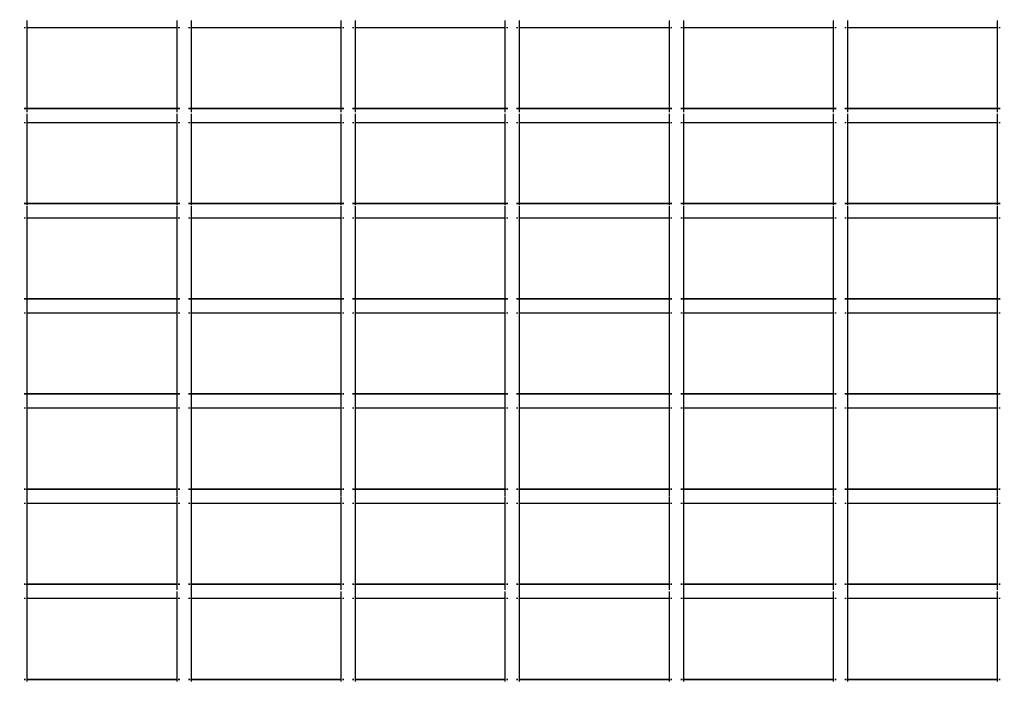
# Model space of a CAD drawing. Units: inches. Extents: x -309 to 348, y -73 to 214.
# Drawn here: x 68 to 92, y 38 to 54 of the extents above; entities that cross this region are included whole.
import ezdxf

# ---------------------------------------------------------------- set-up
doc = ezdxf.new("R2010")
doc.units = ezdxf.units.IN
doc.header["$MEASUREMENT"] = 0
doc.layers.add('VP-DIM', color=7, linetype='Continuous')
doc.layers.add('VP-EQ', color=7, linetype='Continuous', true_color=0x8a3492)
doc.dimstyles.new('Strefa', dxfattribs={"dimtxt": 14, "dimasz": 20, "dimexe": 20, "dimexo": 50, "dimgap": 20, "dimtad": 0, "dimdec": 0, "dimzin": 0, "dimdsep": 46, "dimtxsty": 'Standard', "dimcen": 0.09, "dimadec": 0, "dimazin": 0, "dimtfac": 1, "dimtdec": 4, "dimtofl": 0, "dimtmove": 0, "dimatfit": 3, "dimfxl": 70, "dimfxlon": 1, "dimtolj": 1, "dimtzin": 0, "dimarcsym": 0})

# ---------------------------------------------------------------- blocks, each defined once
blk = doc.blocks.new('*D2')
at = {"layer": 'Defpoints', "color": 0}
for p in [(216.785, 193.526), (16.785, 26.176), (216.785, 26.176)]:
    blk.add_point(p, dxfattribs=at)
at = {"layer": 'VP-DIM', "color": 0, "lineweight": -2}
for p, q in [((16.785, 123.526), (16.785, 213.526)), ((216.785, 123.526), (216.785, 213.526)), ((36.785, 193.526), (78.999, 193.526)), ((196.785, 193.526), (151.666, 193.526))]:
    blk.add_line(p, q, dxfattribs=at)
at = {"layer": 'VP-DIM', "color": 0}
for points in [[(36.785, 196.86), (36.785, 190.193), (16.785, 193.526)], [(196.785, 190.193), (196.785, 196.86), (216.785, 193.526)]]:
    blk.add_solid(points, dxfattribs=at)
at = {"layer": 'VP-DIM', "color": 0, "insert": (115.332, 193.526), "char_height": 14, "attachment_point": 5}
blk.add_mtext('\\A1;200', dxfattribs=at)
blk = doc.blocks.new('2003')
at = {"layer": 'VP-EQ', "color": 0}
for p, q in [((67.801, 54.283), (67.769, 54.283)), ((67.833, 54.283), (67.823, 54.283)), ((67.833, 54.456), (67.833, 54.283)), ((71.485, 54.283), (67.833, 54.283)), ((67.833, 54.283), (67.833, 52.313)), ((71.485, 54.456), (71.485, 54.283)), ((71.499, 54.283), (71.485, 54.283)), ((71.485, 54.283), (71.485, 52.313)), ((71.556, 54.283), (71.523, 54.283)), ((71.801, 54.283), (71.769, 54.283)), ((71.833, 54.283), (71.823, 54.283)), ((71.833, 54.456), (71.833, 54.283)), ((75.485, 54.283), (71.833, 54.283)), ((71.833, 54.283), (71.833, 52.313)), ((75.485, 54.456), (75.485, 54.283)), ((75.499, 54.283), (75.485, 54.283)), ((75.485, 54.283), (75.485, 52.313)), ((75.556, 54.283), (75.523, 54.283)), ((75.801, 54.283), (75.769, 54.283)), ((75.833, 54.283), (75.823, 54.283)), ((75.833, 54.456), (75.833, 54.283)), ((79.485, 54.283), (75.833, 54.283)), ((75.833, 54.283), (75.833, 52.313)), ((79.485, 54.456), (79.485, 54.283)), ((79.499, 54.283), (79.485, 54.283)), ((79.485, 54.283), (79.485, 52.313)), ((79.556, 54.283), (79.523, 54.283)), ((79.801, 54.283), (79.769, 54.283)), ((79.833, 54.283), (79.823, 54.283)), ((79.833, 54.456), (79.833, 54.283)), ((83.485, 54.283), (79.833, 54.283)), ((79.833, 54.283), (79.833, 52.313)), ((83.485, 54.456), (83.485, 54.283)), ((83.499, 54.283), (83.485, 54.283)), ((83.485, 54.283), (83.485, 52.313)), ((83.556, 54.283), (83.523, 54.283)), ((83.801, 54.283), (83.769, 54.283)), ((83.833, 54.283), (83.823, 54.283)), ((83.833, 54.456), (83.833, 54.283)), ((87.485, 54.283), (83.833, 54.283)), ((83.833, 54.283), (83.833, 52.313)), ((87.485, 54.456), (87.485, 54.283)), ((87.499, 54.283), (87.485, 54.283)), ((87.485, 54.283), (87.485, 52.313)), ((87.556, 54.283), (87.523, 54.283)), ((87.801, 54.283), (87.769, 54.283)), ((87.833, 54.283), (87.823, 54.283)), ((87.833, 54.456), (87.833, 54.283)), ((91.485, 54.283), (87.833, 54.283)), ((87.833, 54.283), (87.833, 52.313)), ((91.485, 54.456), (91.485, 54.283)), ((91.499, 54.283), (91.485, 54.283)), ((91.485, 54.283), (91.485, 52.313)), ((91.556, 54.283), (91.523, 54.283)), ((67.833, 52.313), (67.769, 52.313)), ((67.833, 52.306), (67.769, 52.306)), ((71.485, 52.313), (67.833, 52.313)), ((67.833, 52.313), (67.833, 52.306)), ((67.833, 52.306), (67.833, 52.224)), ((71.485, 52.306), (67.833, 52.306)), ((67.833, 52.181), (67.833, 51.963)), ((71.518, 52.313), (71.485, 52.313)), ((71.485, 52.313), (71.485, 52.306)), ((71.556, 52.306), (71.485, 52.306)), ((71.485, 52.306), (71.485, 52.224)), ((71.485, 52.181), (71.485, 51.963)), ((71.556, 52.313), (71.523, 52.313)), ((71.833, 52.313), (71.769, 52.313)), ((71.833, 52.306), (71.769, 52.306)), ((75.485, 52.313), (71.833, 52.313)), ((71.833, 52.313), (71.833, 52.306)), ((71.833, 52.306), (71.833, 52.224)), ((75.485, 52.306), (71.833, 52.306)), ((71.833, 52.181), (71.833, 51.963)), ((75.518, 52.313), (75.485, 52.313)), ((75.485, 52.313), (75.485, 52.306)), ((75.556, 52.306), (75.485, 52.306)), ((75.485, 52.306), (75.485, 52.224)), ((75.485, 52.181), (75.485, 51.963)), ((75.556, 52.313), (75.523, 52.313)), ((75.833, 52.313), (75.769, 52.313)), ((75.833, 52.306), (75.769, 52.306)), ((79.485, 52.313), (75.833, 52.313)), ((75.833, 52.313), (75.833, 52.306)), ((75.833, 52.306), (75.833, 52.224)), ((79.485, 52.306), (75.833, 52.306)), ((75.833, 52.181), (75.833, 51.963)), ((79.518, 52.313), (79.485, 52.313)), ((79.485, 52.313), (79.485, 52.306)), ((79.556, 52.306), (79.485, 52.306)), ((79.485, 52.306), (79.485, 52.224)), ((79.485, 52.181), (79.485, 51.963)), ((79.556, 52.313), (79.523, 52.313)), ((79.833, 52.313), (79.769, 52.313)), ((79.833, 52.306), (79.769, 52.306)), ((83.485, 52.313), (79.833, 52.313)), ((79.833, 52.313), (79.833, 52.306)), ((79.833, 52.306), (79.833, 52.224)), ((83.485, 52.306), (79.833, 52.306)), ((79.833, 52.181), (79.833, 51.963)), ((83.518, 52.313), (83.485, 52.313)), ((83.485, 52.313), (83.485, 52.306)), ((83.556, 52.306), (83.485, 52.306)), ((83.485, 52.306), (83.485, 52.224)), ((83.485, 52.181), (83.485, 51.963)), ((83.556, 52.313), (83.523, 52.313)), ((83.833, 52.313), (83.769, 52.313)), ((83.833, 52.306), (83.769, 52.306)), ((87.485, 52.313), (83.833, 52.313)), ((83.833, 52.313), (83.833, 52.306)), ((83.833, 52.306), (83.833, 52.224)), ((87.485, 52.306), (83.833, 52.306)), ((83.833, 52.181), (83.833, 51.963)), ((87.518, 52.313), (87.485, 52.313)), ((87.485, 52.313), (87.485, 52.306)), ((87.556, 52.306), (87.485, 52.306)), ((87.485, 52.306), (87.485, 52.224)), ((87.485, 52.181), (87.485, 51.963)), ((87.556, 52.313), (87.523, 52.313)), ((87.833, 52.313), (87.769, 52.313)), ((87.833, 52.306), (87.769, 52.306)), ((91.485, 52.313), (87.833, 52.313)), ((87.833, 52.313), (87.833, 52.306)), ((87.833, 52.306), (87.833, 52.224)), ((91.485, 52.306), (87.833, 52.306)), ((87.833, 52.181), (87.833, 51.963)), ((91.518, 52.313), (91.485, 52.313)), ((91.485, 52.313), (91.485, 52.306)), ((91.556, 52.306), (91.485, 52.306)), ((91.485, 52.306), (91.485, 52.224)), ((91.485, 52.181), (91.485, 51.963)), ((91.556, 52.313), (91.523, 52.313)), ((67.801, 51.963), (67.769, 51.963)), ((67.833, 51.963), (67.823, 51.963)), ((71.485, 51.963), (67.833, 51.963)), ((67.833, 51.963), (67.833, 49.993)), ((71.499, 51.963), (71.485, 51.963)), ((71.485, 51.963), (71.485, 49.993)), ((71.556, 51.963), (71.523, 51.963)), ((71.801, 51.963), (71.769, 51.963)), ((71.833, 51.963), (71.823, 51.963)), ((75.485, 51.963), (71.833, 51.963)), ((71.833, 51.963), (71.833, 49.993)), ((75.499, 51.963), (75.485, 51.963)), ((75.485, 51.963), (75.485, 49.993)), ((75.556, 51.963), (75.523, 51.963)), ((75.801, 51.963), (75.769, 51.963)), ((75.833, 51.963), (75.823, 51.963)), ((79.485, 51.963), (75.833, 51.963)), ((75.833, 51.963), (75.833, 49.993)), ((79.499, 51.963), (79.485, 51.963)), ((79.485, 51.963), (79.485, 49.993)), ((79.556, 51.963), (79.523, 51.963)), ((79.801, 51.963), (79.769, 51.963)), ((79.833, 51.963), (79.823, 51.963)), ((83.485, 51.963), (79.833, 51.963)), ((79.833, 51.963), (79.833, 49.993)), ((83.499, 51.963), (83.485, 51.963)), ((83.485, 51.963), (83.485, 49.993)), ((83.556, 51.963), (83.523, 51.963)), ((83.801, 51.963), (83.769, 51.963)), ((83.833, 51.963), (83.823, 51.963)), ((87.485, 51.963), (83.833, 51.963)), ((83.833, 51.963), (83.833, 49.993)), ((87.499, 51.963), (87.485, 51.963)), ((87.485, 51.963), (87.485, 49.993)), ((87.556, 51.963), (87.523, 51.963)), ((87.801, 51.963), (87.769, 51.963)), ((87.833, 51.963), (87.823, 51.963)), ((91.485, 51.963), (87.833, 51.963)), ((87.833, 51.963), (87.833, 49.993)), ((91.499, 51.963), (91.485, 51.963)), ((91.485, 51.963), (91.485, 49.993)), ((91.556, 51.963), (91.523, 51.963)), ((67.801, 49.993), (67.769, 49.993)), ((67.833, 49.986), (67.769, 49.986)), ((67.833, 49.993), (67.806, 49.993)), ((71.485, 49.993), (67.833, 49.993)), ((67.833, 49.993), (67.833, 49.986)), ((67.833, 49.986), (67.833, 49.968)), ((71.485, 49.986), (67.833, 49.986)), ((67.833, 49.94), (67.833, 49.643)), ((71.513, 49.993), (71.485, 49.993)), ((71.485, 49.993), (71.485, 49.986)), ((71.556, 49.986), (71.485, 49.986)), ((71.485, 49.986), (71.485, 49.968)), ((71.485, 49.94), (71.485, 49.643)), ((71.556, 49.993), (71.523, 49.993)), ((71.801, 49.993), (71.769, 49.993)), ((71.833, 49.986), (71.769, 49.986)), ((71.833, 49.993), (71.806, 49.993)), ((75.485, 49.993), (71.833, 49.993)), ((71.833, 49.993), (71.833, 49.986)), ((71.833, 49.986), (71.833, 49.968)), ((75.485, 49.986), (71.833, 49.986)), ((71.833, 49.94), (71.833, 49.643)), ((75.513, 49.993), (75.485, 49.993)), ((75.485, 49.993), (75.485, 49.986)), ((75.556, 49.986), (75.485, 49.986)), ((75.485, 49.986), (75.485, 49.968)), ((75.485, 49.94), (75.485, 49.643)), ((75.556, 49.993), (75.523, 49.993)), ((75.801, 49.993), (75.769, 49.993)), ((75.833, 49.986), (75.769, 49.986)), ((75.833, 49.993), (75.806, 49.993)), ((79.485, 49.993), (75.833, 49.993)), ((75.833, 49.993), (75.833, 49.986)), ((75.833, 49.986), (75.833, 49.968)), ((79.485, 49.986), (75.833, 49.986)), ((75.833, 49.94), (75.833, 49.643)), ((79.513, 49.993), (79.485, 49.993)), ((79.485, 49.993), (79.485, 49.986)), ((79.556, 49.986), (79.485, 49.986)), ((79.485, 49.986), (79.485, 49.968)), ((79.485, 49.94), (79.485, 49.643)), ((79.556, 49.993), (79.523, 49.993)), ((79.801, 49.993), (79.769, 49.993)), ((79.833, 49.986), (79.769, 49.986)), ((79.833, 49.993), (79.806, 49.993)), ((83.485, 49.993), (79.833, 49.993)), ((79.833, 49.993), (79.833, 49.986)), ((79.833, 49.986), (79.833, 49.968)), ((83.485, 49.986), (79.833, 49.986)), ((79.833, 49.94), (79.833, 49.643)), ((83.513, 49.993), (83.485, 49.993)), ((83.485, 49.993), (83.485, 49.986)), ((83.556, 49.986), (83.485, 49.986)), ((83.485, 49.986), (83.485, 49.968)), ((83.485, 49.94), (83.485, 49.643)), ((83.556, 49.993), (83.523, 49.993)), ((83.801, 49.993), (83.769, 49.993)), ((83.833, 49.986), (83.769, 49.986)), ((83.833, 49.993), (83.806, 49.993)), ((87.485, 49.993), (83.833, 49.993)), ((83.833, 49.993), (83.833, 49.986)), ((83.833, 49.986), (83.833, 49.968)), ((87.485, 49.986), (83.833, 49.986)), ((83.833, 49.94), (83.833, 49.643)), ((87.513, 49.993), (87.485, 49.993)), ((87.485, 49.993), (87.485, 49.986)), ((87.556, 49.986), (87.485, 49.986)), ((87.485, 49.986), (87.485, 49.968)), ((87.485, 49.94), (87.485, 49.643)), ((87.556, 49.993), (87.523, 49.993)), ((87.801, 49.993), (87.769, 49.993)), ((87.833, 49.986), (87.769, 49.986)), ((87.833, 49.993), (87.806, 49.993)), ((91.485, 49.993), (87.833, 49.993)), ((87.833, 49.993), (87.833, 49.986)), ((87.833, 49.986), (87.833, 49.968)), ((91.485, 49.986), (87.833, 49.986)), ((87.833, 49.94), (87.833, 49.643)), ((91.513, 49.993), (91.485, 49.993)), ((91.485, 49.993), (91.485, 49.986)), ((91.556, 49.986), (91.485, 49.986)), ((91.485, 49.986), (91.485, 49.968)), ((91.485, 49.94), (91.485, 49.643)), ((91.556, 49.993), (91.523, 49.993)), ((67.801, 49.643), (67.769, 49.643)), ((67.833, 49.643), (67.823, 49.643)), ((71.485, 49.643), (67.833, 49.643)), ((67.833, 49.643), (67.833, 47.673)), ((71.499, 49.643), (71.485, 49.643)), ((71.485, 49.643), (71.485, 47.673)), ((71.556, 49.643), (71.523, 49.643)), ((71.801, 49.643), (71.769, 49.643)), ((71.833, 49.643), (71.823, 49.643)), ((75.485, 49.643), (71.833, 49.643)), ((71.833, 49.643), (71.833, 47.673)), ((75.499, 49.643), (75.485, 49.643)), ((75.485, 49.643), (75.485, 47.673)), ((75.556, 49.643), (75.523, 49.643)), ((75.801, 49.643), (75.769, 49.643)), ((75.833, 49.643), (75.823, 49.643)), ((79.485, 49.643), (75.833, 49.643)), ((75.833, 49.643), (75.833, 47.673)), ((79.499, 49.643), (79.485, 49.643)), ((79.485, 49.643), (79.485, 47.673)), ((79.556, 49.643), (79.523, 49.643)), ((79.801, 49.643), (79.769, 49.643)), ((79.833, 49.643), (79.823, 49.643)), ((83.485, 49.643), (79.833, 49.643)), ((79.833, 49.643), (79.833, 47.673)), ((83.499, 49.643), (83.485, 49.643)), ((83.485, 49.643), (83.485, 47.673)), ((83.556, 49.643), (83.523, 49.643)), ((83.801, 49.643), (83.769, 49.643)), ((83.833, 49.643), (83.823, 49.643)), ((87.485, 49.643), (83.833, 49.643)), ((83.833, 49.643), (83.833, 47.673)), ((87.499, 49.643), (87.485, 49.643)), ((87.485, 49.643), (87.485, 47.673)), ((87.556, 49.643), (87.523, 49.643)), ((87.801, 49.643), (87.769, 49.643)), ((87.833, 49.643), (87.823, 49.643)), ((91.485, 49.643), (87.833, 49.643)), ((87.833, 49.643), (87.833, 47.673)), ((91.499, 49.643), (91.485, 49.643)), ((91.485, 49.643), (91.485, 47.673)), ((91.556, 49.643), (91.523, 49.643)), ((67.801, 47.673), (67.769, 47.673)), ((67.833, 47.666), (67.769, 47.666)), ((67.833, 47.673), (67.811, 47.673)), ((71.485, 47.673), (67.833, 47.673)), ((67.833, 47.673), (67.833, 47.666)), ((71.485, 47.666), (67.833, 47.666)), ((67.833, 47.666), (67.833, 47.323)), ((71.507, 47.673), (71.485, 47.673)), ((71.485, 47.673), (71.485, 47.666)), ((71.518, 47.666), (71.485, 47.666)), ((71.485, 47.666), (71.485, 47.323)), ((71.556, 47.673), (71.523, 47.673)), ((71.556, 47.666), (71.523, 47.666)), ((71.801, 47.673), (71.769, 47.673)), ((71.833, 47.666), (71.769, 47.666)), ((71.833, 47.673), (71.811, 47.673)), ((75.485, 47.673), (71.833, 47.673)), ((71.833, 47.673), (71.833, 47.666)), ((75.485, 47.666), (71.833, 47.666)), ((71.833, 47.666), (71.833, 47.323)), ((75.507, 47.673), (75.485, 47.673)), ((75.485, 47.673), (75.485, 47.666)), ((75.518, 47.666), (75.485, 47.666)), ((75.485, 47.666), (75.485, 47.323)), ((75.556, 47.673), (75.523, 47.673)), ((75.556, 47.666), (75.523, 47.666)), ((75.801, 47.673), (75.769, 47.673)), ((75.833, 47.666), (75.769, 47.666)), ((75.833, 47.673), (75.811, 47.673)), ((79.485, 47.673), (75.833, 47.673)), ((75.833, 47.673), (75.833, 47.666)), ((79.485, 47.666), (75.833, 47.666)), ((75.833, 47.666), (75.833, 47.323)), ((79.507, 47.673), (79.485, 47.673)), ((79.485, 47.673), (79.485, 47.666)), ((79.518, 47.666), (79.485, 47.666)), ((79.485, 47.666), (79.485, 47.323)), ((79.556, 47.673), (79.523, 47.673)), ((79.556, 47.666), (79.523, 47.666)), ((79.801, 47.673), (79.769, 47.673)), ((79.833, 47.666), (79.769, 47.666)), ((79.833, 47.673), (79.811, 47.673)), ((83.485, 47.673), (79.833, 47.673)), ((79.833, 47.673), (79.833, 47.666)), ((83.485, 47.666), (79.833, 47.666)), ((79.833, 47.666), (79.833, 47.323)), ((83.507, 47.673), (83.485, 47.673)), ((83.485, 47.673), (83.485, 47.666)), ((83.518, 47.666), (83.485, 47.666)), ((83.485, 47.666), (83.485, 47.323)), ((83.556, 47.673), (83.523, 47.673)), ((83.556, 47.666), (83.523, 47.666)), ((83.801, 47.673), (83.769, 47.673)), ((83.833, 47.666), (83.769, 47.666)), ((83.833, 47.673), (83.811, 47.673)), ((87.485, 47.673), (83.833, 47.673)), ((83.833, 47.673), (83.833, 47.666)), ((87.485, 47.666), (83.833, 47.666)), ((83.833, 47.666), (83.833, 47.323)), ((87.507, 47.673), (87.485, 47.673)), ((87.485, 47.673), (87.485, 47.666)), ((87.518, 47.666), (87.485, 47.666)), ((87.485, 47.666), (87.485, 47.323)), ((87.556, 47.673), (87.523, 47.673)), ((87.556, 47.666), (87.523, 47.666)), ((87.801, 47.673), (87.769, 47.673)), ((87.833, 47.666), (87.769, 47.666)), ((87.833, 47.673), (87.811, 47.673)), ((91.485, 47.673), (87.833, 47.673)), ((87.833, 47.673), (87.833, 47.666)), ((91.485, 47.666), (87.833, 47.666)), ((87.833, 47.666), (87.833, 47.323)), ((91.507, 47.673), (91.485, 47.673)), ((91.485, 47.673), (91.485, 47.666)), ((91.518, 47.666), (91.485, 47.666)), ((91.485, 47.666), (91.485, 47.323)), ((91.556, 47.673), (91.523, 47.673)), ((91.556, 47.666), (91.523, 47.666)), ((67.801, 47.323), (67.769, 47.323)), ((67.833, 47.323), (67.823, 47.323)), ((71.485, 47.323), (67.833, 47.323)), ((67.833, 47.323), (67.833, 45.353)), ((71.499, 47.323), (71.485, 47.323)), ((71.485, 47.323), (71.485, 45.353)), ((71.556, 47.323), (71.523, 47.323)), ((71.801, 47.323), (71.769, 47.323)), ((71.833, 47.323), (71.823, 47.323)), ((75.485, 47.323), (71.833, 47.323)), ((71.833, 47.323), (71.833, 45.353)), ((75.499, 47.323), (75.485, 47.323)), ((75.485, 47.323), (75.485, 45.353)), ((75.556, 47.323), (75.523, 47.323)), ((75.801, 47.323), (75.769, 47.323)), ((75.833, 47.323), (75.823, 47.323)), ((79.485, 47.323), (75.833, 47.323)), ((75.833, 47.323), (75.833, 45.353)), ((79.499, 47.323), (79.485, 47.323)), ((79.485, 47.323), (79.485, 45.353)), ((79.556, 47.323), (79.523, 47.323)), ((79.801, 47.323), (79.769, 47.323)), ((79.833, 47.323), (79.823, 47.323)), ((83.485, 47.323), (79.833, 47.323)), ((79.833, 47.323), (79.833, 45.353)), ((83.499, 47.323), (83.485, 47.323)), ((83.485, 47.323), (83.485, 45.353)), ((83.556, 47.323), (83.523, 47.323)), ((83.801, 47.323), (83.769, 47.323)), ((83.833, 47.323), (83.823, 47.323)), ((87.485, 47.323), (83.833, 47.323)), ((83.833, 47.323), (83.833, 45.353)), ((87.499, 47.323), (87.485, 47.323)), ((87.485, 47.323), (87.485, 45.353)), ((87.556, 47.323), (87.523, 47.323)), ((87.801, 47.323), (87.769, 47.323)), ((87.833, 47.323), (87.823, 47.323)), ((91.485, 47.323), (87.833, 47.323)), ((87.833, 47.323), (87.833, 45.353)), ((91.499, 47.323), (91.485, 47.323)), ((91.485, 47.323), (91.485, 45.353)), ((91.556, 47.323), (91.523, 47.323)), ((67.801, 45.353), (67.769, 45.353)), ((67.801, 45.346), (67.769, 45.346)), ((67.833, 45.346), (67.807, 45.346)), ((67.833, 45.353), (67.816, 45.353)), ((71.485, 45.353), (67.833, 45.353)), ((67.833, 45.353), (67.833, 45.346)), ((71.485, 45.346), (67.833, 45.346)), ((67.833, 45.346), (67.833, 45.003)), ((71.502, 45.353), (71.485, 45.353)), ((71.485, 45.353), (71.485, 45.346)), ((71.512, 45.346), (71.485, 45.346)), ((71.485, 45.346), (71.485, 45.003)), ((71.556, 45.353), (71.523, 45.353)), ((71.556, 45.346), (71.523, 45.346)), ((71.801, 45.353), (71.769, 45.353)), ((71.801, 45.346), (71.769, 45.346)), ((71.833, 45.346), (71.807, 45.346)), ((71.833, 45.353), (71.816, 45.353)), ((75.485, 45.353), (71.833, 45.353)), ((71.833, 45.353), (71.833, 45.346)), ((75.485, 45.346), (71.833, 45.346)), ((71.833, 45.346), (71.833, 45.003)), ((75.502, 45.353), (75.485, 45.353)), ((75.485, 45.353), (75.485, 45.346)), ((75.512, 45.346), (75.485, 45.346)), ((75.485, 45.346), (75.485, 45.003)), ((75.556, 45.353), (75.523, 45.353)), ((75.556, 45.346), (75.523, 45.346)), ((75.801, 45.353), (75.769, 45.353)), ((75.801, 45.346), (75.769, 45.346)), ((75.833, 45.346), (75.807, 45.346)), ((75.833, 45.353), (75.816, 45.353)), ((79.485, 45.353), (75.833, 45.353)), ((75.833, 45.353), (75.833, 45.346)), ((79.485, 45.346), (75.833, 45.346)), ((75.833, 45.346), (75.833, 45.003)), ((79.502, 45.353), (79.485, 45.353)), ((79.485, 45.353), (79.485, 45.346)), ((79.512, 45.346), (79.485, 45.346)), ((79.485, 45.346), (79.485, 45.003)), ((79.556, 45.353), (79.523, 45.353)), ((79.556, 45.346), (79.523, 45.346)), ((79.801, 45.353), (79.769, 45.353)), ((79.801, 45.346), (79.769, 45.346)), ((79.833, 45.346), (79.807, 45.346)), ((79.833, 45.353), (79.816, 45.353)), ((83.485, 45.353), (79.833, 45.353)), ((79.833, 45.353), (79.833, 45.346)), ((83.485, 45.346), (79.833, 45.346)), ((79.833, 45.346), (79.833, 45.003)), ((83.502, 45.353), (83.485, 45.353)), ((83.485, 45.353), (83.485, 45.346)), ((83.512, 45.346), (83.485, 45.346)), ((83.485, 45.346), (83.485, 45.003)), ((83.556, 45.353), (83.523, 45.353)), ((83.556, 45.346), (83.523, 45.346)), ((83.801, 45.353), (83.769, 45.353)), ((83.801, 45.346), (83.769, 45.346)), ((83.833, 45.346), (83.807, 45.346)), ((83.833, 45.353), (83.816, 45.353)), ((87.485, 45.353), (83.833, 45.353)), ((83.833, 45.353), (83.833, 45.346)), ((87.485, 45.346), (83.833, 45.346)), ((83.833, 45.346), (83.833, 45.003)), ((87.502, 45.353), (87.485, 45.353)), ((87.485, 45.353), (87.485, 45.346)), ((87.512, 45.346), (87.485, 45.346)), ((87.485, 45.346), (87.485, 45.003)), ((87.556, 45.353), (87.523, 45.353)), ((87.556, 45.346), (87.523, 45.346)), ((87.801, 45.353), (87.769, 45.353)), ((87.801, 45.346), (87.769, 45.346)), ((87.833, 45.346), (87.807, 45.346)), ((87.833, 45.353), (87.816, 45.353)), ((91.485, 45.353), (87.833, 45.353)), ((87.833, 45.353), (87.833, 45.346)), ((91.485, 45.346), (87.833, 45.346)), ((87.833, 45.346), (87.833, 45.003)), ((91.502, 45.353), (91.485, 45.353)), ((91.485, 45.353), (91.485, 45.346)), ((91.512, 45.346), (91.485, 45.346)), ((91.485, 45.346), (91.485, 45.003)), ((91.556, 45.353), (91.523, 45.353)), ((91.556, 45.346), (91.523, 45.346)), ((67.801, 45.003), (67.769, 45.003)), ((67.833, 45.003), (67.823, 45.003)), ((71.485, 45.003), (67.833, 45.003)), ((67.833, 45.003), (67.833, 43.033)), ((71.499, 45.003), (71.485, 45.003)), ((71.485, 45.003), (71.485, 43.033)), ((71.556, 45.003), (71.523, 45.003)), ((71.801, 45.003), (71.769, 45.003)), ((71.833, 45.003), (71.823, 45.003)), ((75.485, 45.003), (71.833, 45.003)), ((71.833, 45.003), (71.833, 43.033)), ((75.499, 45.003), (75.485, 45.003)), ((75.485, 45.003), (75.485, 43.033)), ((75.556, 45.003), (75.523, 45.003)), ((75.801, 45.003), (75.769, 45.003)), ((75.833, 45.003), (75.823, 45.003)), ((79.485, 45.003), (75.833, 45.003)), ((75.833, 45.003), (75.833, 43.033)), ((79.499, 45.003), (79.485, 45.003)), ((79.485, 45.003), (79.485, 43.033)), ((79.556, 45.003), (79.523, 45.003)), ((79.801, 45.003), (79.769, 45.003)), ((79.833, 45.003), (79.823, 45.003)), ((83.485, 45.003), (79.833, 45.003)), ((79.833, 45.003), (79.833, 43.033)), ((83.499, 45.003), (83.485, 45.003)), ((83.485, 45.003), (83.485, 43.033)), ((83.556, 45.003), (83.523, 45.003)), ((83.801, 45.003), (83.769, 45.003)), ((83.833, 45.003), (83.823, 45.003)), ((87.485, 45.003), (83.833, 45.003)), ((83.833, 45.003), (83.833, 43.033)), ((87.499, 45.003), (87.485, 45.003)), ((87.485, 45.003), (87.485, 43.033)), ((87.556, 45.003), (87.523, 45.003)), ((87.801, 45.003), (87.769, 45.003)), ((87.833, 45.003), (87.823, 45.003)), ((91.485, 45.003), (87.833, 45.003)), ((87.833, 45.003), (87.833, 43.033)), ((91.499, 45.003), (91.485, 45.003)), ((91.485, 45.003), (91.485, 43.033)), ((91.556, 45.003), (91.523, 45.003)), ((67.801, 43.033), (67.769, 43.033)), ((67.801, 43.026), (67.769, 43.026)), ((67.833, 43.026), (67.812, 43.026)), ((67.833, 43.033), (67.821, 43.033)), ((71.485, 43.033), (67.833, 43.033)), ((67.833, 43.033), (67.833, 43.026)), ((71.485, 43.026), (67.833, 43.026)), ((67.833, 43.026), (67.833, 42.683)), ((71.499, 43.033), (71.485, 43.033)), ((71.485, 43.033), (71.485, 43.026)), ((71.506, 43.026), (71.485, 43.026)), ((71.485, 43.026), (71.485, 42.856)), ((71.556, 43.033), (71.523, 43.033)), ((71.556, 43.026), (71.523, 43.026)), ((71.801, 43.033), (71.769, 43.033)), ((71.801, 43.026), (71.769, 43.026)), ((71.833, 43.026), (71.812, 43.026)), ((71.833, 43.033), (71.821, 43.033)), ((75.485, 43.033), (71.833, 43.033)), ((71.833, 43.033), (71.833, 43.026)), ((75.485, 43.026), (71.833, 43.026)), ((71.833, 43.026), (71.833, 42.683)), ((75.499, 43.033), (75.485, 43.033)), ((75.485, 43.033), (75.485, 43.026)), ((75.506, 43.026), (75.485, 43.026)), ((75.485, 43.026), (75.485, 42.856)), ((75.556, 43.033), (75.523, 43.033)), ((75.556, 43.026), (75.523, 43.026)), ((75.801, 43.033), (75.769, 43.033)), ((75.801, 43.026), (75.769, 43.026)), ((75.833, 43.026), (75.812, 43.026)), ((75.833, 43.033), (75.821, 43.033)), ((79.485, 43.033), (75.833, 43.033)), ((75.833, 43.033), (75.833, 43.026)), ((79.485, 43.026), (75.833, 43.026)), ((75.833, 43.026), (75.833, 42.683)), ((79.499, 43.033), (79.485, 43.033)), ((79.485, 43.033), (79.485, 43.026)), ((79.506, 43.026), (79.485, 43.026)), ((79.485, 43.026), (79.485, 42.856)), ((79.556, 43.033), (79.523, 43.033)), ((79.556, 43.026), (79.523, 43.026)), ((79.801, 43.033), (79.769, 43.033)), ((79.801, 43.026), (79.769, 43.026)), ((79.833, 43.026), (79.812, 43.026)), ((79.833, 43.033), (79.821, 43.033)), ((83.485, 43.033), (79.833, 43.033)), ((79.833, 43.033), (79.833, 43.026)), ((83.485, 43.026), (79.833, 43.026)), ((79.833, 43.026), (79.833, 42.683)), ((83.499, 43.033), (83.485, 43.033)), ((83.485, 43.033), (83.485, 43.026)), ((83.506, 43.026), (83.485, 43.026)), ((83.485, 43.026), (83.485, 42.856)), ((83.556, 43.033), (83.523, 43.033)), ((83.556, 43.026), (83.523, 43.026)), ((83.801, 43.033), (83.769, 43.033)), ((83.801, 43.026), (83.769, 43.026)), ((83.833, 43.026), (83.812, 43.026)), ((83.833, 43.033), (83.821, 43.033)), ((87.485, 43.033), (83.833, 43.033)), ((83.833, 43.033), (83.833, 43.026)), ((87.485, 43.026), (83.833, 43.026)), ((83.833, 43.026), (83.833, 42.683)), ((87.499, 43.033), (87.485, 43.033)), ((87.485, 43.033), (87.485, 43.026)), ((87.485, 43.026), (87.485, 42.856)), ((87.506, 43.026), (87.485, 43.026)), ((87.556, 43.033), (87.523, 43.033)), ((87.556, 43.026), (87.523, 43.026)), ((87.801, 43.033), (87.769, 43.033)), ((87.801, 43.026), (87.769, 43.026)), ((87.833, 43.026), (87.812, 43.026)), ((87.833, 43.033), (87.821, 43.033)), ((91.485, 43.033), (87.833, 43.033)), ((87.833, 43.033), (87.833, 43.026)), ((91.485, 43.026), (87.833, 43.026)), ((87.833, 43.026), (87.833, 42.683)), ((91.499, 43.033), (91.485, 43.033)), ((91.485, 43.033), (91.485, 43.026)), ((91.506, 43.026), (91.485, 43.026)), ((91.485, 43.026), (91.485, 42.856)), ((91.556, 43.033), (91.523, 43.033)), ((91.556, 43.026), (91.523, 43.026)), ((71.485, 42.837), (71.485, 42.683)), ((75.485, 42.837), (75.485, 42.683)), ((79.485, 42.837), (79.485, 42.683)), ((83.485, 42.837), (83.485, 42.683)), ((87.485, 42.837), (87.485, 42.683)), ((91.485, 42.837), (91.485, 42.683)), ((67.801, 42.683), (67.769, 42.683)), ((67.833, 42.683), (67.823, 42.683)), ((71.485, 42.683), (67.833, 42.683)), ((67.833, 42.683), (67.833, 40.713)), ((71.499, 42.683), (71.485, 42.683)), ((71.485, 42.683), (71.485, 40.713)), ((71.556, 42.683), (71.523, 42.683)), ((71.801, 42.683), (71.769, 42.683)), ((71.833, 42.683), (71.823, 42.683)), ((75.485, 42.683), (71.833, 42.683)), ((71.833, 42.683), (71.833, 40.713)), ((75.499, 42.683), (75.485, 42.683)), ((75.485, 42.683), (75.485, 40.713)), ((75.556, 42.683), (75.523, 42.683)), ((75.801, 42.683), (75.769, 42.683)), ((75.833, 42.683), (75.823, 42.683)), ((79.485, 42.683), (75.833, 42.683)), ((75.833, 42.683), (75.833, 40.713)), ((79.499, 42.683), (79.485, 42.683)), ((79.485, 42.683), (79.485, 40.713)), ((79.556, 42.683), (79.523, 42.683)), ((79.801, 42.683), (79.769, 42.683)), ((79.833, 42.683), (79.823, 42.683)), ((83.485, 42.683), (79.833, 42.683)), ((79.833, 42.683), (79.833, 40.713)), ((83.499, 42.683), (83.485, 42.683)), ((83.485, 42.683), (83.485, 40.713)), ((83.556, 42.683), (83.523, 42.683)), ((83.801, 42.683), (83.769, 42.683)), ((83.833, 42.683), (83.823, 42.683)), ((87.485, 42.683), (83.833, 42.683)), ((83.833, 42.683), (83.833, 40.713)), ((87.499, 42.683), (87.485, 42.683)), ((87.485, 42.683), (87.485, 40.713)), ((87.556, 42.683), (87.523, 42.683)), ((87.801, 42.683), (87.769, 42.683)), ((87.833, 42.683), (87.823, 42.683)), ((91.485, 42.683), (87.833, 42.683)), ((87.833, 42.683), (87.833, 40.713)), ((91.499, 42.683), (91.485, 42.683)), ((91.485, 42.683), (91.485, 40.713)), ((91.556, 42.683), (91.523, 42.683)), ((67.801, 40.713), (67.769, 40.713)), ((67.801, 40.706), (67.769, 40.706)), ((67.833, 40.706), (67.817, 40.706)), ((67.833, 40.713), (67.823, 40.713)), ((71.485, 40.713), (67.833, 40.713)), ((67.833, 40.713), (67.833, 40.706)), ((67.833, 40.706), (67.833, 40.581)), ((71.485, 40.706), (67.833, 40.706)), ((67.833, 40.572), (67.833, 40.363)), ((71.499, 40.713), (71.485, 40.713)), ((71.485, 40.713), (71.485, 40.706)), ((71.501, 40.706), (71.485, 40.706)), ((71.485, 40.706), (71.485, 40.581)), ((71.556, 40.713), (71.523, 40.713)), ((71.556, 40.706), (71.523, 40.706)), ((71.801, 40.713), (71.769, 40.713)), ((71.801, 40.706), (71.769, 40.706)), ((71.833, 40.706), (71.817, 40.706)), ((71.833, 40.713), (71.823, 40.713)), ((75.485, 40.713), (71.833, 40.713)), ((71.833, 40.713), (71.833, 40.706)), ((71.833, 40.706), (71.833, 40.581)), ((75.485, 40.706), (71.833, 40.706)), ((71.833, 40.572), (71.833, 40.363)), ((75.499, 40.713), (75.485, 40.713)), ((75.485, 40.713), (75.485, 40.706)), ((75.501, 40.706), (75.485, 40.706)), ((75.485, 40.706), (75.485, 40.581)), ((75.556, 40.713), (75.523, 40.713)), ((75.556, 40.706), (75.523, 40.706)), ((75.801, 40.713), (75.769, 40.713)), ((75.801, 40.706), (75.769, 40.706)), ((75.833, 40.706), (75.817, 40.706)), ((75.833, 40.713), (75.823, 40.713)), ((79.485, 40.713), (75.833, 40.713)), ((75.833, 40.713), (75.833, 40.706)), ((75.833, 40.706), (75.833, 40.581)), ((79.485, 40.706), (75.833, 40.706)), ((75.833, 40.572), (75.833, 40.363)), ((79.499, 40.713), (79.485, 40.713)), ((79.485, 40.713), (79.485, 40.706)), ((79.485, 40.706), (79.485, 40.581)), ((79.501, 40.706), (79.485, 40.706)), ((79.556, 40.713), (79.523, 40.713)), ((79.556, 40.706), (79.523, 40.706)), ((79.801, 40.713), (79.769, 40.713)), ((79.801, 40.706), (79.769, 40.706)), ((79.833, 40.706), (79.817, 40.706)), ((79.833, 40.713), (79.823, 40.713)), ((83.485, 40.713), (79.833, 40.713)), ((79.833, 40.713), (79.833, 40.706)), ((79.833, 40.706), (79.833, 40.581)), ((83.485, 40.706), (79.833, 40.706)), ((79.833, 40.572), (79.833, 40.363)), ((83.499, 40.713), (83.485, 40.713)), ((83.485, 40.713), (83.485, 40.706)), ((83.501, 40.706), (83.485, 40.706)), ((83.485, 40.706), (83.485, 40.581)), ((83.556, 40.713), (83.523, 40.713)), ((83.556, 40.706), (83.523, 40.706)), ((83.801, 40.713), (83.769, 40.713)), ((83.801, 40.706), (83.769, 40.706)), ((83.833, 40.706), (83.817, 40.706)), ((83.833, 40.713), (83.823, 40.713)), ((87.485, 40.713), (83.833, 40.713)), ((83.833, 40.713), (83.833, 40.706)), ((83.833, 40.706), (83.833, 40.581)), ((87.485, 40.706), (83.833, 40.706)), ((83.833, 40.572), (83.833, 40.363)), ((87.499, 40.713), (87.485, 40.713)), ((87.485, 40.713), (87.485, 40.706)), ((87.501, 40.706), (87.485, 40.706)), ((87.485, 40.706), (87.485, 40.581)), ((87.556, 40.713), (87.523, 40.713)), ((87.556, 40.706), (87.523, 40.706)), ((87.801, 40.713), (87.769, 40.713)), ((87.801, 40.706), (87.769, 40.706)), ((87.833, 40.706), (87.817, 40.706)), ((87.833, 40.713), (87.823, 40.713)), ((91.485, 40.713), (87.833, 40.713)), ((87.833, 40.713), (87.833, 40.706)), ((87.833, 40.706), (87.833, 40.581)), ((91.485, 40.706), (87.833, 40.706)), ((87.833, 40.572), (87.833, 40.363)), ((91.499, 40.713), (91.485, 40.713)), ((91.485, 40.713), (91.485, 40.706)), ((91.501, 40.706), (91.485, 40.706)), ((91.485, 40.706), (91.485, 40.581)), ((91.556, 40.713), (91.523, 40.713)), ((91.556, 40.706), (91.523, 40.706)), ((67.801, 40.363), (67.769, 40.363)), ((67.833, 40.363), (67.823, 40.363)), ((71.485, 40.363), (67.833, 40.363)), ((67.833, 40.363), (67.833, 38.393)), ((71.485, 40.536), (71.485, 40.363)), ((71.499, 40.363), (71.485, 40.363)), ((71.485, 40.363), (71.485, 38.393)), ((71.556, 40.363), (71.523, 40.363)), ((71.801, 40.363), (71.769, 40.363)), ((71.833, 40.363), (71.823, 40.363)), ((75.485, 40.363), (71.833, 40.363)), ((71.833, 40.363), (71.833, 38.393)), ((75.485, 40.536), (75.485, 40.363)), ((75.499, 40.363), (75.485, 40.363)), ((75.485, 40.363), (75.485, 38.393)), ((75.556, 40.363), (75.523, 40.363)), ((75.801, 40.363), (75.769, 40.363)), ((75.833, 40.363), (75.823, 40.363)), ((79.485, 40.363), (75.833, 40.363)), ((75.833, 40.363), (75.833, 38.393)), ((79.485, 40.536), (79.485, 40.363)), ((79.499, 40.363), (79.485, 40.363)), ((79.485, 40.363), (79.485, 38.393)), ((79.556, 40.363), (79.523, 40.363)), ((79.801, 40.363), (79.769, 40.363)), ((79.833, 40.363), (79.823, 40.363)), ((83.485, 40.363), (79.833, 40.363)), ((79.833, 40.363), (79.833, 38.393)), ((83.485, 40.536), (83.485, 40.363)), ((83.499, 40.363), (83.485, 40.363)), ((83.485, 40.363), (83.485, 38.393)), ((83.556, 40.363), (83.523, 40.363)), ((83.801, 40.363), (83.769, 40.363)), ((83.833, 40.363), (83.823, 40.363)), ((87.485, 40.363), (83.833, 40.363)), ((83.833, 40.363), (83.833, 38.393)), ((87.485, 40.536), (87.485, 40.363)), ((87.499, 40.363), (87.485, 40.363)), ((87.485, 40.363), (87.485, 38.393)), ((87.556, 40.363), (87.523, 40.363)), ((87.801, 40.363), (87.769, 40.363)), ((87.833, 40.363), (87.823, 40.363)), ((91.485, 40.363), (87.833, 40.363)), ((87.833, 40.363), (87.833, 38.393)), ((91.485, 40.536), (91.485, 40.363)), ((91.499, 40.363), (91.485, 40.363)), ((91.485, 40.363), (91.485, 38.393)), ((91.556, 40.363), (91.523, 40.363)), ((67.801, 38.393), (67.769, 38.393)), ((67.801, 38.386), (67.769, 38.386)), ((67.833, 38.386), (67.822, 38.386)), ((67.833, 38.393), (67.823, 38.393)), ((71.485, 38.393), (67.833, 38.393)), ((67.833, 38.393), (67.833, 38.386)), ((67.833, 38.386), (67.833, 38.34)), ((71.485, 38.386), (67.833, 38.386)), ((71.499, 38.393), (71.485, 38.393)), ((71.485, 38.393), (71.485, 38.386)), ((71.499, 38.386), (71.485, 38.386)), ((71.485, 38.386), (71.485, 38.34)), ((71.556, 38.393), (71.523, 38.393)), ((71.556, 38.386), (71.523, 38.386)), ((71.801, 38.393), (71.769, 38.393)), ((71.801, 38.386), (71.769, 38.386)), ((71.833, 38.386), (71.822, 38.386)), ((71.833, 38.393), (71.823, 38.393)), ((75.485, 38.393), (71.833, 38.393)), ((71.833, 38.393), (71.833, 38.386)), ((71.833, 38.386), (71.833, 38.34)), ((75.485, 38.386), (71.833, 38.386)), ((75.499, 38.393), (75.485, 38.393)), ((75.485, 38.393), (75.485, 38.386)), ((75.485, 38.386), (75.485, 38.34)), ((75.499, 38.386), (75.485, 38.386)), ((75.556, 38.393), (75.523, 38.393)), ((75.556, 38.386), (75.523, 38.386)), ((75.801, 38.393), (75.769, 38.393)), ((75.801, 38.386), (75.769, 38.386)), ((75.833, 38.386), (75.822, 38.386)), ((75.833, 38.393), (75.823, 38.393)), ((79.485, 38.393), (75.833, 38.393)), ((75.833, 38.393), (75.833, 38.386)), ((75.833, 38.386), (75.833, 38.34)), ((79.485, 38.386), (75.833, 38.386)), ((79.499, 38.393), (79.485, 38.393)), ((79.485, 38.393), (79.485, 38.386)), ((79.499, 38.386), (79.485, 38.386)), ((79.485, 38.386), (79.485, 38.34)), ((79.556, 38.393), (79.523, 38.393)), ((79.556, 38.386), (79.523, 38.386)), ((79.801, 38.393), (79.769, 38.393)), ((79.801, 38.386), (79.769, 38.386)), ((79.833, 38.386), (79.822, 38.386)), ((79.833, 38.393), (79.823, 38.393)), ((83.485, 38.393), (79.833, 38.393)), ((79.833, 38.393), (79.833, 38.386)), ((79.833, 38.386), (79.833, 38.34)), ((83.485, 38.386), (79.833, 38.386)), ((83.499, 38.393), (83.485, 38.393)), ((83.485, 38.393), (83.485, 38.386)), ((83.499, 38.386), (83.485, 38.386)), ((83.485, 38.386), (83.485, 38.34)), ((83.556, 38.393), (83.523, 38.393)), ((83.556, 38.386), (83.523, 38.386)), ((83.801, 38.393), (83.769, 38.393)), ((83.801, 38.386), (83.769, 38.386)), ((83.833, 38.386), (83.822, 38.386)), ((83.833, 38.393), (83.823, 38.393)), ((87.485, 38.393), (83.833, 38.393)), ((83.833, 38.393), (83.833, 38.386)), ((83.833, 38.386), (83.833, 38.34)), ((87.485, 38.386), (83.833, 38.386)), ((87.499, 38.393), (87.485, 38.393)), ((87.485, 38.393), (87.485, 38.386)), ((87.499, 38.386), (87.485, 38.386)), ((87.485, 38.386), (87.485, 38.34)), ((87.556, 38.393), (87.523, 38.393)), ((87.556, 38.386), (87.523, 38.386)), ((87.801, 38.393), (87.769, 38.393)), ((87.801, 38.386), (87.769, 38.386)), ((87.833, 38.386), (87.822, 38.386)), ((87.833, 38.393), (87.823, 38.393)), ((91.485, 38.393), (87.833, 38.393)), ((87.833, 38.393), (87.833, 38.386)), ((87.833, 38.386), (87.833, 38.34)), ((91.485, 38.386), (87.833, 38.386)), ((91.499, 38.393), (91.485, 38.393)), ((91.485, 38.393), (91.485, 38.386)), ((91.499, 38.386), (91.485, 38.386)), ((91.485, 38.386), (91.485, 38.34)), ((91.556, 38.393), (91.523, 38.393)), ((91.556, 38.386), (91.523, 38.386))]:
    blk.add_line(p, q, dxfattribs=at)

msp = doc.modelspace()

# ---------------------------------------------------------------- block references
at = {"layer": 'VP-EQ', "color": 0}
msp.add_blockref('2003', (0, 0), dxfattribs=at)

# ---------------------------------------------------------------- dimensions: what is measured, and where the dimension line sits
at = {"layer": 'VP-DIM', "color": 0}
dim = msp.add_linear_dim(base=(216.785, 193.526), p1=(16.785, 26.176), p2=(216.785, 26.176), dimstyle='Strefa', dxfattribs=at)
dim.commit()
dim.dimension.update_dxf_attribs({"geometry": '*D2', "text_midpoint": (115.332, 193.526), "dimtype": 160})

doc.saveas('drawing.dxf')
